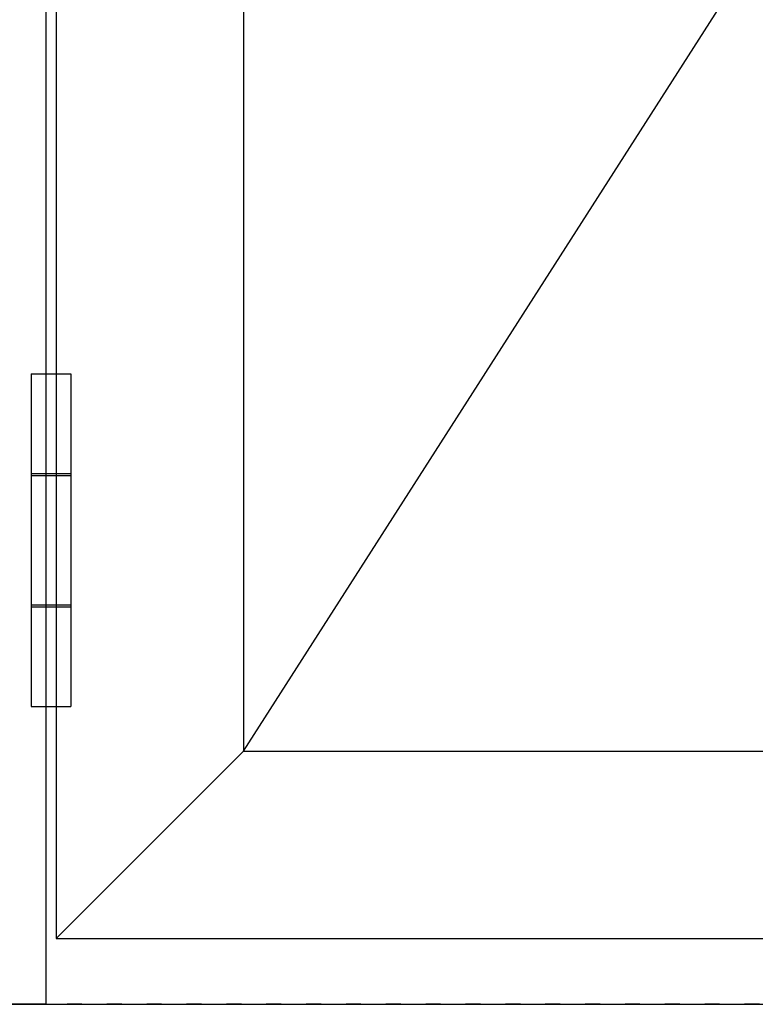
# Model space of a CAD drawing. Extents: x -5438 to -598, y -4679 to 3702.
# Drawn here: x -2451 to -2082, y 610 to 1104 of the extents above; entities that cross this region are included whole.
import ezdxf

# ---------------------------------------------------------------- set-up
doc = ezdxf.new("R2010")
doc.units = 0
doc.header["$LTSCALE"] = 5
doc.header["$MEASUREMENT"] = 0
doc.linetypes.add('OGLT1', pattern=[4, 1.5, -2.5])
doc.layers.get('0').update_dxf_attribs({"linetype": 'CONTINUOUS'})

msp = doc.modelspace()

# ---------------------------------------------------------------- linework, layer by layer
at = {"color": 7, "linetype": 'Continuous'}
for p, q in [((-2438, 610), (-2438, 3039.5)), ((-2433, 3034.5), (-2433, 643)), ((-2339, 2940.5), (-2339, 737)), ((-2339, 737), (-1634.5, 1838.75)), ((-2445.5, 926.5), (-2445.5, 759.5)), ((-2445.5, 926.5), (-2425.5, 926.5)), ((-2425.5, 926.5), (-2425.5, 759.5)), ((-2445.5, 876.5), (-2425.5, 876.5)), ((-2445.5, 875.5), (-2425.5, 875.5)), ((-2445.5, 810.5), (-2425.5, 810.5)), ((-2445.5, 809.5), (-2425.5, 809.5)), ((-2445.5, 759.5), (-2425.5, 759.5)), ((-2339, 737), (-2433, 643)), ((-2339, 737), (-1634.5, 737)), ((-2433, 643), (-1540.5, 643)), ((-2499, 610), (-599, 610)), ((-2438, 610), (-2499, 610))]:
    msp.add_line(p, q, dxfattribs=at)
at = {"color": 7, "linetype": 'OGLT1'}
msp.add_line((-660, 610), (-2438, 610), dxfattribs=at)
msp.add_line((-660, 610), (-2438, 610), dxfattribs=at)

doc.saveas('drawing.dxf')
